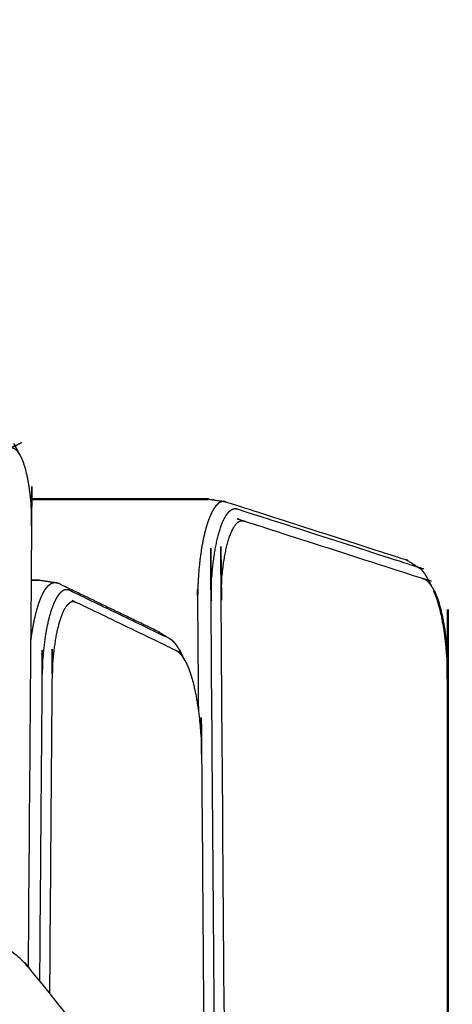
# Model space of a CAD drawing. Units: millimetres. Extents: x 30357 to 134634, y -129421 to -101112.
# Drawn here: x 111803 to 111859, y -124139 to -124011 of the extents above; entities that cross this region are included whole.
import ezdxf

# ---------------------------------------------------------------- set-up
doc = ezdxf.new("R2010")
doc.units = ezdxf.units.MM
doc.layers.add('Make2D$Visible$Curves', color=7, linetype='Continuous', true_color=0x000000)
doc.layers.add('Make2D$Visible$SceneSilhouetteCurves', color=7, linetype='Continuous', lineweight=50, true_color=0x000000)

msp = doc.modelspace()

# ---------------------------------------------------------------- linework, layer by layer
at = {"layer": 'Make2D$Visible$Curves', "color": 0, "lineweight": -3}
for points, knots in [([(110877.19, -124655.45), (110876.47, -124654.39), (110875.75, -124653.32), (110875.33, -124652.19), (110874.92, -124651.07), (110874.8, -124649.89), (110874.68, -124648.71), (110874.86, -124647.49), (110875.03, -124646.28), (110875.48, -124645.05), (110875.94, -124643.82), (110876.67, -124642.6), (110877.39, -124641.37), (110878.39, -124640.17), (110879.39, -124638.97), (110880.65, -124637.81), (110881.91, -124636.65), (110883.44, -124635.54), (110884.97, -124634.43), (111297.66, -124366.42), (111710.36, -124098.41), (111711.62, -124097.73), (111712.88, -124097.06), (111714.2, -124096.58), (111715.51, -124096.1), (111716.87, -124095.81), (111718.24, -124095.51), (111719.58, -124095.39), (111720.93, -124095.28), (111722.22, -124095.34), (111723.5, -124095.4), (111724.66, -124095.63), (111725.81, -124095.87), (111726.79, -124096.27), (111727.77, -124096.68), (111728.52, -124097.25), (111729.27, -124097.82), (111729.74, -124098.58), (111730.22, -124099.34), (111741.29, -124129.41), (111752.36, -124159.48), (111752.68, -124160.73), (111752.99, -124161.97), (111753.04, -124163.25), (111753.08, -124164.53), (111752.87, -124165.83), (111752.66, -124167.12), (111752.19, -124168.43), (111751.73, -124169.74), (111751.02, -124171.04), (111750.31, -124172.35)], [0, 0, 0, 1, 1, 2, 2, 3, 3, 4, 4, 5, 5, 6, 6, 7, 7, 8, 8, 9, 9, 10, 10, 11, 11, 12, 12, 13, 13, 14, 14, 15, 15, 16, 16, 17, 17, 18, 18, 19, 19, 20, 20, 21, 21, 22, 22, 23, 23, 24, 24, 25, 25, 25]), ([(111803.03, -124067.74), (111802.97, -124067.65), (111802.91, -124067.55), (111802.85, -124067.47), (111802.78, -124067.38), (111802.72, -124067.31), (111802.65, -124067.24), (111802.59, -124067.18), (111802.52, -124067.12), (111802.46, -124067.08), (111802.39, -124067.03), (111802.32, -124067), (111802.25, -124066.97), (111802.18, -124066.95), (111802.11, -124066.94), (111802.04, -124066.93), (111801.97, -124066.93), (111801.9, -124066.94), (111801.83, -124066.95), (111801.75, -124066.98), (111801.68, -124067.01), (111790.01, -124072.65), (111778.34, -124078.28), (111778.26, -124078.33), (111778.17, -124078.38), (111778.09, -124078.44), (111778.01, -124078.5), (111777.93, -124078.58), (111777.85, -124078.65), (111777.78, -124078.74), (111777.7, -124078.83), (111777.62, -124078.93), (111777.55, -124079.03), (111777.47, -124079.14), (111777.4, -124079.25), (111777.33, -124079.38), (111777.25, -124079.5), (111777.18, -124079.64), (111777.11, -124079.77), (111777.05, -124079.92), (111776.98, -124080.07), (111776.91, -124080.23), (111776.84, -124080.39), (111776.78, -124080.56), (111776.71, -124080.73), (111776.65, -124080.91), (111776.59, -124081.09), (111776.53, -124081.28), (111776.47, -124081.47), (111776.41, -124081.68), (111776.35, -124081.88), (111776.3, -124082.09), (111776.24, -124082.3), (111776.19, -124082.52), (111776.14, -124082.74), (111776.09, -124082.96), (111776.04, -124083.19), (111775.99, -124083.43), (111775.94, -124083.66), (111775.89, -124083.91), (111775.85, -124084.15), (111775.81, -124084.4), (111775.76, -124084.66), (111775.73, -124084.91), (111775.69, -124085.17), (111775.65, -124085.44), (111775.61, -124085.71), (111775.58, -124085.98), (111775.54, -124086.25), (111775.51, -124086.53), (111775.48, -124086.81), (111775.46, -124087.09), (111775.43, -124087.38), (111775.4, -124087.66), (111775.38, -124087.95), (111775.36, -124088.25), (111775.34, -124088.54), (111775.32, -124088.84), (111775.3, -124089.14), (111775.29, -124089.45), (111775.28, -124089.75), (111775.27, -124090.06), (111775.25, -124090.37), (111775.25, -124090.68), (111775.24, -124090.99), (111775.24, -124091.31), (111775.23, -124091.62), (111775.24, -124091.96), (111775.24, -124092.3), (111775.41, -124114.59), (111775.58, -124136.88)], [0, 0, 0, 1, 1, 2, 2, 3, 3, 4, 4, 5, 5, 6, 6, 7, 7, 8, 8, 9, 9, 10, 10, 11, 11, 12, 12, 13, 13, 14, 14, 15, 15, 16, 16, 17, 17, 18, 18, 19, 19, 20, 20, 21, 21, 22, 22, 23, 23, 24, 24, 25, 25, 26, 26, 27, 27, 28, 28, 29, 29, 30, 30, 31, 31, 32, 32, 33, 33, 34, 34, 35, 35, 36, 36, 37, 37, 38, 38, 39, 39, 40, 40, 41, 41, 42, 42, 43, 43, 44, 44, 44.07022, 44.07022, 44.07022]), ([(111829.68, -124073.88), (111829.59, -124073.88), (111829.5, -124073.88), (111829.41, -124073.89), (111829.33, -124073.91), (111829.24, -124073.94), (111829.15, -124073.98), (111829.06, -124074.03), (111828.98, -124074.08), (111828.89, -124074.15), (111828.81, -124074.22), (111828.72, -124074.31), (111828.64, -124074.39), (111828.56, -124074.49), (111828.48, -124074.59), (111828.4, -124074.71), (111828.32, -124074.82), (111828.24, -124074.96), (111828.16, -124075.09), (111828.08, -124075.23), (111828.01, -124075.38), (111827.94, -124075.54), (111827.86, -124075.7), (111827.79, -124075.87), (111827.72, -124076.05), (111827.65, -124076.23), (111827.58, -124076.42), (111827.51, -124076.62), (111827.45, -124076.82), (111827.38, -124077.03), (111827.32, -124077.25), (111827.26, -124077.47), (111827.2, -124077.69), (111827.14, -124077.93), (111827.08, -124078.16), (111827.03, -124078.41), (111826.97, -124078.66), (111826.92, -124078.91), (111826.87, -124079.17), (111826.82, -124079.44), (111826.77, -124079.7), (111826.72, -124079.98), (111826.68, -124080.26), (111826.64, -124080.54), (111826.59, -124080.83), (111826.56, -124081.12), (111826.52, -124081.42), (111826.48, -124081.72), (111826.45, -124082.02), (111826.42, -124082.33), (111826.39, -124082.64), (111826.36, -124082.96), (111826.34, -124083.28), (111826.31, -124083.6), (111826.29, -124083.93), (111826.27, -124084.26), (111826.26, -124084.59), (111826.24, -124084.92), (111826.23, -124085.26), (111826.22, -124085.6), (111826.21, -124085.95), (111826.21, -124086.29), (111826.2, -124086.64), (111826.2, -124087), (111826.2, -124087.35), (111826.26, -124094.22), (111826.31, -124101.08)], [0, 0, 0, 1, 1, 2, 2, 3, 3, 4, 4, 5, 5, 6, 6, 7, 7, 8, 8, 9, 9, 10, 10, 11, 11, 12, 12, 13, 13, 14, 14, 15, 15, 16, 16, 17, 17, 18, 18, 19, 19, 20, 20, 21, 21, 22, 22, 23, 23, 24, 24, 25, 25, 26, 26, 27, 27, 28, 28, 29, 29, 30, 30, 31, 31, 32, 32, 32.021453, 32.021453, 32.021453]), ([(111828.56, -124164.86), (111828.26, -124126.09), (111827.95, -124087.33), (111827.95, -124087), (111827.95, -124086.66), (111827.96, -124086.34), (111827.96, -124086.02), (111827.97, -124085.7), (111827.98, -124085.38), (111827.99, -124085.07), (111828, -124084.76), (111828.02, -124084.45), (111828.04, -124084.14), (111828.06, -124083.84), (111828.08, -124083.54), (111828.1, -124083.25), (111828.13, -124082.95), (111828.16, -124082.66), (111828.18, -124082.38), (111828.22, -124082.1), (111828.25, -124081.82), (111828.28, -124081.54), (111828.32, -124081.27), (111828.36, -124081), (111828.4, -124080.74), (111828.44, -124080.48), (111828.48, -124080.23), (111828.52, -124079.98), (111828.57, -124079.73), (111828.62, -124079.49), (111828.67, -124079.25), (111828.72, -124079.02), (111828.77, -124078.8), (111828.82, -124078.58), (111828.88, -124078.36), (111828.93, -124078.15), (111828.99, -124077.94), (111829.05, -124077.74), (111829.11, -124077.55), (111829.17, -124077.36), (111829.23, -124077.18), (111829.3, -124077), (111829.36, -124076.83), (111829.43, -124076.67), (111829.49, -124076.51), (111829.56, -124076.36), (111829.63, -124076.21), (111829.7, -124076.07), (111829.77, -124075.94), (111829.85, -124075.82), (111829.92, -124075.69), (111829.99, -124075.59), (111830.07, -124075.48), (111830.14, -124075.38), (111830.22, -124075.29), (111830.3, -124075.21), (111830.37, -124075.13), (111830.45, -124075.07), (111830.53, -124075.01), (111830.61, -124074.96), (111830.69, -124074.91), (111830.77, -124074.88), (111830.85, -124074.84), (111830.94, -124074.83), (111831.02, -124074.81), (111831.1, -124074.81), (111831.19, -124074.82), (111831.27, -124074.84), (111831.36, -124074.85), (111843.03, -124078.61), (111854.71, -124082.36), (111854.8, -124082.4), (111854.89, -124082.44)], [37.878871, 37.878871, 37.878871, 38, 38, 39, 39, 40, 40, 41, 41, 42, 42, 43, 43, 44, 44, 45, 45, 46, 46, 47, 47, 48, 48, 49, 49, 50, 50, 51, 51, 52, 52, 53, 53, 54, 54, 55, 55, 56, 56, 57, 57, 58, 58, 59, 59, 60, 60, 61, 61, 62, 62, 63, 63, 64, 64, 65, 65, 66, 66, 67, 67, 68, 68, 69, 69, 70, 70, 71, 71, 72, 72, 73, 73, 73]), ([(111829.88, -124166.51), (111829.57, -124126.91), (111829.26, -124087.31), (111829.26, -124087), (111829.26, -124086.7), (111829.27, -124086.42), (111829.27, -124086.13), (111829.28, -124085.86), (111829.29, -124085.58), (111829.3, -124085.31), (111829.31, -124085.04), (111829.32, -124084.77), (111829.34, -124084.5), (111829.35, -124084.24), (111829.37, -124083.98), (111829.39, -124083.72), (111829.41, -124083.47), (111829.44, -124083.22), (111829.46, -124082.97), (111829.49, -124082.72), (111829.52, -124082.48), (111829.55, -124082.24), (111829.58, -124082), (111829.61, -124081.77), (111829.65, -124081.54), (111829.68, -124081.32), (111829.72, -124081.09), (111829.76, -124080.88), (111829.8, -124080.66), (111829.84, -124080.45), (111829.88, -124080.25), (111829.93, -124080.05), (111829.97, -124079.85), (111830.02, -124079.66), (111830.07, -124079.47), (111830.12, -124079.28), (111830.17, -124079.1), (111830.22, -124078.93), (111830.27, -124078.76), (111830.32, -124078.6), (111830.38, -124078.43), (111830.43, -124078.28), (111830.49, -124078.13), (111830.55, -124077.99), (111830.61, -124077.85), (111830.67, -124077.72), (111830.73, -124077.59), (111830.79, -124077.47), (111830.85, -124077.35), (111830.91, -124077.25), (111830.98, -124077.14), (111831.04, -124077.05), (111831.1, -124076.95), (111831.17, -124076.87), (111831.24, -124076.79), (111831.3, -124076.72), (111831.37, -124076.65), (111831.44, -124076.6), (111831.51, -124076.54), (111831.58, -124076.5), (111831.65, -124076.46), (111831.72, -124076.43), (111831.79, -124076.4), (111831.86, -124076.39), (111831.93, -124076.38), (111832.01, -124076.38), (111832.08, -124076.38), (111832.16, -124076.4), (111832.24, -124076.41), (111843.91, -124080.17), (111855.57, -124083.92), (111855.66, -124083.95), (111855.75, -124083.99), (111855.83, -124084.04), (111855.91, -124084.09), (111855.99, -124084.15), (111856.06, -124084.21), (111856.14, -124084.28), (111856.22, -124084.36), (111856.3, -124084.45), (111856.37, -124084.53), (111856.45, -124084.64), (111856.52, -124084.74), (111856.59, -124084.85), (111856.67, -124084.96)], [43.87624, 43.87624, 43.87624, 44, 44, 45, 45, 46, 46, 47, 47, 48, 48, 49, 49, 50, 50, 51, 51, 52, 52, 53, 53, 54, 54, 55, 55, 56, 56, 57, 57, 58, 58, 59, 59, 60, 60, 61, 61, 62, 62, 63, 63, 64, 64, 65, 65, 66, 66, 67, 67, 68, 68, 69, 69, 70, 70, 71, 71, 72, 72, 73, 73, 74, 74, 75, 75, 76, 76, 77, 77, 78, 78, 79, 79, 80, 80, 81, 81, 82, 82, 83, 83, 84, 84, 85, 85, 85]), ([(111804.49, -124092.36), (111804.51, -124092.21), (111804.52, -124092.06), (111804.56, -124091.76), (111804.6, -124091.46), (111804.64, -124091.17), (111804.69, -124090.88), (111804.73, -124090.61), (111804.78, -124090.33), (111804.83, -124090.06), (111804.88, -124089.79), (111804.93, -124089.53), (111804.98, -124089.27), (111805.04, -124089.02), (111805.1, -124088.77), (111805.15, -124088.54), (111805.21, -124088.3), (111805.28, -124088.08), (111805.34, -124087.85), (111805.4, -124087.64), (111805.47, -124087.42), (111805.53, -124087.22), (111805.6, -124087.02), (111805.67, -124086.83), (111805.74, -124086.64), (111805.81, -124086.47), (111805.88, -124086.29), (111805.96, -124086.13), (111806.03, -124085.97), (111806.11, -124085.82), (111806.19, -124085.68), (111806.26, -124085.54), (111806.34, -124085.41), (111806.42, -124085.29), (111806.5, -124085.17), (111806.58, -124085.07), (111806.67, -124084.97), (111806.75, -124084.88), (111806.83, -124084.79), (111806.92, -124084.72), (111807, -124084.65), (111807.09, -124084.6), (111807.18, -124084.54), (111807.26, -124084.51), (111807.35, -124084.47), (111807.44, -124084.45), (111807.53, -124084.43), (111807.62, -124084.43), (111807.71, -124084.42)], [45.508203, 45.508203, 45.508203, 46, 46, 47, 47, 48, 48, 49, 49, 50, 50, 51, 51, 52, 52, 53, 53, 54, 54, 55, 55, 56, 56, 57, 57, 58, 58, 59, 59, 60, 60, 61, 61, 62, 62, 63, 63, 64, 64, 65, 65, 66, 66, 67, 67, 68, 68, 69, 69, 69]), ([(111804.55, -124084.12), (111804.98, -124084.12), (111805.41, -124084.12), (111805.51, -124084.11), (111805.6, -124084.11), (111805.08, -124084.11), (111804.55, -124084.11)], [0.964381, 0.964381, 0.964381, 1, 1, 2, 2, 2.043226, 2.043226, 2.043226]), ([(111805.6, -124084.11), (111806.65, -124084.27), (111807.71, -124084.42), (111807.8, -124084.44), (111807.89, -124084.46)], [-1, -1, -1, 0, 0, 1, 1, 1]), ([(111822.55, -124091.73), (111816.05, -124088.6), (111809.56, -124085.46), (111809.47, -124085.42), (111809.38, -124085.39), (111809.3, -124085.38), (111809.21, -124085.36), (111809.13, -124085.36), (111809.05, -124085.37), (111808.96, -124085.38), (111808.88, -124085.4), (111808.8, -124085.44), (111808.72, -124085.47), (111808.64, -124085.52), (111808.56, -124085.57), (111808.48, -124085.64), (111808.4, -124085.7), (111808.32, -124085.79), (111808.24, -124085.87), (111808.17, -124085.96), (111808.09, -124086.06), (111808.02, -124086.17), (111807.94, -124086.28), (111807.87, -124086.4), (111807.8, -124086.52), (111807.73, -124086.66), (111807.66, -124086.8), (111807.59, -124086.95), (111807.52, -124087.1), (111807.45, -124087.26), (111807.38, -124087.42), (111807.32, -124087.6), (111807.25, -124087.78), (111807.19, -124087.96), (111807.13, -124088.15), (111807.07, -124088.35), (111807.01, -124088.55), (111806.95, -124088.76), (111806.89, -124088.97), (111806.84, -124089.19), (111806.78, -124089.41), (111806.73, -124089.64), (111806.68, -124089.87), (111806.63, -124090.11), (111806.58, -124090.35), (111806.54, -124090.6), (111806.49, -124090.85), (111806.45, -124091.11), (111806.4, -124091.37), (111806.36, -124091.64), (111806.33, -124091.9), (111806.29, -124092.18), (111806.25, -124092.46), (111806.22, -124092.74), (111806.19, -124093.03), (111806.16, -124093.32), (111806.13, -124093.61), (111806.1, -124093.91), (111806.08, -124094.21), (111806.06, -124094.51), (111806.04, -124094.82), (111806.02, -124095.13), (111806, -124095.44), (111805.99, -124095.76), (111805.97, -124096.08), (111805.97, -124096.4), (111805.96, -124096.73), (111805.95, -124097.06), (111805.95, -124097.4), (111805.8, -124116.82), (111805.64, -124136.24)], [0, 0, 0, 1, 1, 2, 2, 3, 3, 4, 4, 5, 5, 6, 6, 7, 7, 8, 8, 9, 9, 10, 10, 11, 11, 12, 12, 13, 13, 14, 14, 15, 15, 16, 16, 17, 17, 18, 18, 19, 19, 20, 20, 21, 21, 22, 22, 23, 23, 24, 24, 25, 25, 26, 26, 27, 27, 28, 28, 29, 29, 30, 30, 31, 31, 32, 32, 33, 33, 34, 34, 34.061163, 34.061163, 34.061163]), ([(111821.07, -124090.8), (111814.57, -124087.67), (111808.07, -124084.53), (111807.98, -124084.49), (111807.89, -124084.46)], [0, 0, 0, 1, 1, 2, 2, 2]), ([(111824.52, -124094.51), (111824.45, -124094.38), (111824.37, -124094.26), (111824.3, -124094.15), (111824.22, -124094.03), (111824.14, -124093.93), (111824.06, -124093.83), (111823.98, -124093.74), (111823.9, -124093.65), (111823.82, -124093.58), (111823.74, -124093.5), (111823.66, -124093.44), (111823.58, -124093.38), (111823.49, -124093.33), (111823.4, -124093.28), (111816.91, -124090.15), (111810.42, -124087.01), (111810.34, -124086.98), (111810.26, -124086.95), (111810.18, -124086.94), (111810.11, -124086.92), (111810.04, -124086.93), (111809.97, -124086.93), (111809.89, -124086.94), (111809.82, -124086.96), (111809.75, -124086.99), (111809.68, -124087.02), (111809.61, -124087.06), (111809.54, -124087.11), (111809.47, -124087.17), (111809.4, -124087.22), (111809.33, -124087.29), (111809.27, -124087.36), (111809.2, -124087.45), (111809.13, -124087.53), (111809.07, -124087.63), (111809, -124087.72), (111808.94, -124087.83), (111808.87, -124087.94), (111808.81, -124088.06), (111808.75, -124088.18), (111808.69, -124088.31), (111808.63, -124088.44), (111808.57, -124088.58), (111808.51, -124088.73), (111808.46, -124088.88), (111808.4, -124089.03), (111808.34, -124089.2), (111808.29, -124089.36), (111808.24, -124089.54), (111808.18, -124089.71), (111808.13, -124089.89), (111808.08, -124090.08), (111808.04, -124090.27), (111807.99, -124090.46), (111807.94, -124090.66), (111807.9, -124090.87), (111807.85, -124091.08), (111807.81, -124091.29), (111807.77, -124091.51), (111807.73, -124091.72), (111807.69, -124091.95), (111807.66, -124092.18), (111807.62, -124092.41), (111807.59, -124092.64), (111807.56, -124092.89), (111807.52, -124093.13), (111807.5, -124093.37), (111807.47, -124093.62), (111807.44, -124093.88), (111807.42, -124094.13), (111807.39, -124094.39), (111807.37, -124094.65), (111807.35, -124094.92), (111807.33, -124095.19), (111807.32, -124095.46), (111807.3, -124095.73), (111807.29, -124096.01), (111807.28, -124096.29), (111807.27, -124096.57), (111807.27, -124096.85), (111807.26, -124097.16), (111807.26, -124097.47), (111807.1, -124117.66), (111806.94, -124137.86)], [0, 0, 0, 1, 1, 2, 2, 3, 3, 4, 4, 5, 5, 6, 6, 7, 7, 8, 8, 9, 9, 10, 10, 11, 11, 12, 12, 13, 13, 14, 14, 15, 15, 16, 16, 17, 17, 18, 18, 19, 19, 20, 20, 21, 21, 22, 22, 23, 23, 24, 24, 25, 25, 26, 26, 27, 27, 28, 28, 29, 29, 30, 30, 31, 31, 32, 32, 33, 33, 34, 34, 35, 35, 36, 36, 37, 37, 38, 38, 39, 39, 40, 40, 41, 41, 41.063612, 41.063612, 41.063612]), ([(111822.74, -124091.84), (111822, -124091.38), (111821.27, -124090.92), (111821.17, -124090.86), (111821.07, -124090.8), (111821.81, -124091.27), (111822.55, -124091.73), (111822.64, -124091.79), (111822.74, -124091.84)], [-1, -1, -1, 0, 0, 1, 1, 2, 2, 3, 3, 3]), ([(111823.79, -124093.09), (111823.7, -124092.95), (111823.62, -124092.81), (111823.54, -124092.69), (111823.45, -124092.56), (111823.36, -124092.45), (111823.28, -124092.34), (111823.19, -124092.24), (111823.1, -124092.14), (111823.01, -124092.06), (111822.92, -124091.98), (111822.83, -124091.91), (111822.74, -124091.84)], [0, 0, 0, 1, 1, 2, 2, 3, 3, 4, 4, 5, 5, 6, 6, 6]), ([(111824, -124093.5), (111823.97, -124093.45), (111823.95, -124093.39), (111823.87, -124093.24), (111823.79, -124093.09), (111824.15, -124093.8), (111824.52, -124094.51), (111824.6, -124094.65), (111824.67, -124094.78), (111824.74, -124094.93), (111824.81, -124095.08)], [0.66081, 0.66081, 0.66081, 1, 1, 2, 2, 3, 3, 4, 4, 5, 5, 5]), ([(111824.81, -124095.08), (111824.88, -124095.24), (111824.95, -124095.4), (111825.02, -124095.57), (111825.09, -124095.74), (111825.15, -124095.92), (111825.22, -124096.11), (111825.28, -124096.3), (111825.34, -124096.49), (111825.4, -124096.69), (111825.47, -124096.89), (111825.52, -124097.1), (111825.58, -124097.31), (111825.64, -124097.53), (111825.7, -124097.75), (111825.75, -124097.98), (111825.8, -124098.21), (111825.86, -124098.45), (111825.91, -124098.69), (111825.96, -124098.93), (111826, -124099.18), (111826.05, -124099.43), (111826.1, -124099.69), (111826.14, -124099.95), (111826.18, -124100.21), (111826.22, -124100.48), (111826.26, -124100.75), (111826.3, -124101.02), (111826.34, -124101.3), (111826.37, -124101.58), (111826.41, -124101.86), (111826.44, -124102.15), (111826.47, -124102.44), (111826.5, -124102.74), (111826.53, -124103.03), (111826.55, -124103.33), (111826.58, -124103.63), (111826.6, -124103.93), (111826.62, -124104.24), (111826.64, -124104.55), (111826.66, -124104.86), (111826.68, -124105.17), (111826.69, -124105.49), (111826.7, -124105.81), (111826.71, -124106.13), (111826.72, -124106.45), (111826.73, -124106.78), (111826.74, -124107.12), (111826.74, -124107.46), (111826.95, -124135.29), (111827.17, -124163.12)], [-28, -28, -28, -27, -27, -26, -26, -25, -25, -24, -24, -23, -23, -22, -22, -21, -21, -20, -20, -19, -19, -18, -18, -17, -17, -16, -16, -15, -15, -14, -14, -13, -13, -12, -12, -11, -11, -10, -10, -9, -9, -8, -8, -7, -7, -6, -6, -5, -5, -4, -4, -3.913031, -3.913031, -3.913031]), ([(111803.94, -124161.71), (111803.18, -124161.02), (111802.42, -124160.33), (111801.46, -124159.84), (111800.5, -124159.35), (111799.36, -124159.03), (111798.22, -124158.71), (111796.94, -124158.56), (111795.67, -124158.41), (111794.29, -124158.43), (111792.92, -124158.45), (111791.51, -124158.63), (111790.1, -124158.82), (111788.7, -124159.17), (111787.3, -124159.52), (111785.96, -124160.04), (111784.61, -124160.56), (111783.3, -124161.28), (111781.99, -124162), (111341.78, -124447.87), (110901.56, -124733.74), (110900.35, -124734.65), (110899.14, -124735.57), (110898.27, -124736.5), (110897.39, -124737.43), (110896.81, -124738.38), (110896.23, -124739.32), (110895.94, -124740.27), (110895.65, -124741.21), (110895.66, -124742.13), (110895.66, -124743.04), (110895.95, -124743.9), (110896.25, -124744.76), (110896.83, -124745.53), (110897.42, -124746.3), (110898.3, -124746.97), (110899.17, -124747.63), (110900.39, -124748.19), (110901.6, -124748.74), (110930.79, -124758.88), (110959.98, -124769.02), (110961.63, -124769.47), (110963.27, -124769.93), (110965.01, -124770.2), (110966.74, -124770.46), (110968.56, -124770.56), (110970.39, -124770.66), (110972.28, -124770.58), (110974.17, -124770.51), (110976.08, -124770.28), (110978, -124770.04), (110979.91, -124769.65), (110981.83, -124769.25), (110983.7, -124768.7), (110985.58, -124768.15), (110987.39, -124767.44), (110989.2, -124766.74), (110990.95, -124765.87), (110992.7, -124764.99), (111430.85, -124519.29), (111869, -124273.59), (111870.56, -124272.6), (111872.13, -124271.61), (111873.42, -124270.58), (111874.72, -124269.54), (111875.76, -124268.45), (111876.81, -124267.36), (111877.6, -124266.24), (111878.39, -124265.12), (111878.92, -124263.98), (111879.45, -124262.84), (111879.7, -124261.71), (111879.96, -124260.58), (111879.93, -124259.47), (111879.91, -124258.37), (111879.59, -124257.31), (111879.27, -124256.24), (111878.64, -124255.22), (111878.01, -124254.2), (111840.98, -124207.95), (111803.94, -124161.71)], [0, 0, 0, 1, 1, 2, 2, 3, 3, 4, 4, 5, 5, 6, 6, 7, 7, 8, 8, 9, 9, 10, 10, 11, 11, 12, 12, 13, 13, 14, 14, 15, 15, 16, 16, 17, 17, 18, 18, 19, 19, 20, 20, 21, 21, 22, 22, 23, 23, 24, 24, 25, 25, 26, 26, 27, 27, 28, 28, 29, 29, 30, 30, 31, 31, 32, 32, 33, 33, 34, 34, 35, 35, 36, 36, 37, 37, 38, 38, 39, 39, 40, 40, 40])]:
    msp.add_open_spline(points, degree=2, knots=knots, dxfattribs=at)
at = {"layer": 'Make2D$Visible$Curves', "color": 0}
for points, knots in [([(111802.57, -124066.84), (111802.5, -124066.7), (111802.43, -124066.56), (111802.36, -124066.43), (111802.29, -124066.31), (111802.66, -124067.03), (111803.03, -124067.74), (111803.09, -124067.85), (111803.16, -124067.96), (111803.21, -124068.08), (111803.27, -124068.2)], [0, 0, 0, 1, 1, 2, 2, 3, 3, 4, 4, 5, 5, 5]), ([(111803.27, -124068.2), (111803.33, -124068.33), (111803.39, -124068.46), (111803.44, -124068.6), (111803.5, -124068.75), (111803.55, -124068.9), (111803.6, -124069.05), (111803.66, -124069.21), (111803.71, -124069.38), (111803.76, -124069.55), (111803.81, -124069.72), (111803.85, -124069.9), (111803.9, -124070.08), (111803.94, -124070.28), (111803.99, -124070.47), (111804.03, -124070.67), (111804.07, -124070.86), (111804.11, -124071.07), (111804.15, -124071.28), (111804.19, -124071.49), (111804.22, -124071.71), (111804.26, -124071.93), (111804.29, -124072.15), (111804.32, -124072.38), (111804.35, -124072.61), (111804.38, -124072.85), (111804.41, -124073.08), (111804.43, -124073.33), (111804.46, -124073.57), (111804.48, -124073.82), (111804.5, -124074.06), (111804.52, -124074.32), (111804.53, -124074.57), (111804.55, -124074.83), (111804.56, -124075.09), (111804.57, -124075.35), (111804.58, -124075.62), (111804.59, -124075.89), (111804.6, -124076.16), (111804.6, -124076.43), (111804.61, -124076.71), (111804.61, -124077), (111804.61, -124077.3), (111804.39, -124105.87), (111804.16, -124134.44)], [-21, -21, -21, -20, -20, -19, -19, -18, -18, -17, -17, -16, -16, -15, -15, -14, -14, -13, -13, -12, -12, -11, -11, -10, -10, -9, -9, -8, -8, -7, -7, -6, -6, -5, -5, -4, -4, -3, -3, -2, -2, -1, -1, 0, 0, 0.089289, 0.089289, 0.089289]), ([(111827.57, -124073.57), (111828.63, -124073.72), (111829.68, -124073.88), (111829.78, -124073.9), (111829.87, -124073.92), (111841.54, -124077.67), (111853.22, -124081.43), (111853.32, -124081.47), (111853.41, -124081.51)], [0, 0, 0, 1, 1, 2, 2, 3, 3, 4, 4, 4]), ([(111854.89, -124082.44), (111854.98, -124082.49), (111855.07, -124082.55), (111854.34, -124082.08), (111853.6, -124081.62), (111853.51, -124081.57), (111853.41, -124081.51), (111854.15, -124081.97), (111854.89, -124082.44), (111854.89, -124082.44), (111854.89, -124082.44)], [-1.997729, -1.997729, -1.997729, -1, -1, 0, 0, 1, 1, 2, 2, 2.002271, 2.002271, 2.002271]), ([(111855.92, -124083.53), (111855.84, -124083.4), (111855.76, -124083.27), (111855.67, -124083.16), (111855.59, -124083.05), (111855.51, -124082.95), (111855.42, -124082.85), (111855.33, -124082.77), (111855.25, -124082.68), (111855.16, -124082.62), (111855.07, -124082.55)], [0, 0, 0, 1, 1, 2, 2, 3, 3, 4, 4, 5, 5, 5]), ([(111856.23, -124084.11), (111856.16, -124083.96), (111856.08, -124083.81), (111856, -124083.67), (111855.92, -124083.53), (111856.29, -124084.24), (111856.67, -124084.96), (111856.74, -124085.09), (111856.81, -124085.21), (111856.88, -124085.35), (111856.95, -124085.49)], [0, 0, 0, 1, 1, 2, 2, 3, 3, 4, 4, 5, 5, 5]), ([(111881.13, -124233.69), (111880.94, -124232.83), (111880.75, -124231.97), (111880.4, -124230.81), (111880.06, -124229.66), (111879.38, -124228.57), (111878.71, -124227.48), (111841.64, -124181.19), (111804.57, -124134.89), (111804.15, -124134.42), (111803.72, -124133.95), (111802.91, -124133.21), (111802.09, -124132.46), (111801.03, -124131.92), (111799.97, -124131.39), (111798.71, -124131.03), (111797.45, -124130.68), (111796.04, -124130.51), (111794.63, -124130.35), (111793.12, -124130.37), (111791.61, -124130.39), (111790.05, -124130.59), (111788.5, -124130.8), (111786.95, -124131.19), (111785.4, -124131.58), (111783.91, -124132.15), (111782.43, -124132.72), (111781.02, -124133.49), (111779.62, -124134.26), (111766.58, -124142.73), (111753.54, -124151.19)], [0, 0, 0, 1, 1, 2, 2, 3, 3, 4, 4, 5, 5, 6, 6, 7, 7, 8, 8, 9, 9, 10, 10, 11, 11, 12, 12, 13, 13, 14, 14, 14.02961, 14.02961, 14.02961])]:
    msp.add_open_spline(points, degree=2, knots=knots, dxfattribs=at)
at = {"layer": 'Make2D$Visible$SceneSilhouetteCurves', "color": 0}
for points, knots in [([(111804.45, -124073.56), (111815.92, -124073.56), (111827.39, -124073.56), (111827.48, -124073.56), (111827.57, -124073.57)], [2.050261, 2.050261, 2.050261, 3, 3, 4, 4, 4]), ([(111858.78, -124202.59), (111858.78, -124149.99), (111858.78, -124097.4), (111858.78, -124097.06), (111858.78, -124096.73), (111858.77, -124096.41), (111858.77, -124096.1), (111858.76, -124095.79), (111858.75, -124095.48), (111858.74, -124095.18), (111858.72, -124094.87), (111858.71, -124094.57), (111858.69, -124094.27), (111858.67, -124093.97), (111858.65, -124093.68), (111858.63, -124093.39), (111858.6, -124093.1), (111858.58, -124092.81), (111858.55, -124092.53), (111858.52, -124092.25), (111858.49, -124091.97), (111858.46, -124091.7), (111858.43, -124091.43), (111858.39, -124091.16), (111858.36, -124090.89), (111858.32, -124090.63), (111858.28, -124090.38), (111858.24, -124090.12), (111858.19, -124089.87), (111858.15, -124089.63), (111858.11, -124089.38), (111858.06, -124089.15), (111858.01, -124088.91), (111857.96, -124088.68), (111857.91, -124088.45), (111857.86, -124088.23), (111857.81, -124088.01), (111857.75, -124087.8), (111857.7, -124087.59), (111857.64, -124087.39), (111857.58, -124087.19), (111857.52, -124087), (111857.47, -124086.81), (111857.4, -124086.63), (111857.34, -124086.45), (111857.28, -124086.28), (111857.21, -124086.11), (111857.15, -124085.95), (111857.08, -124085.79), (111857.02, -124085.64), (111856.95, -124085.49)], [23.833, 23.833, 23.833, 24, 24, 25, 25, 26, 26, 27, 27, 28, 28, 29, 29, 30, 30, 31, 31, 32, 32, 33, 33, 34, 34, 35, 35, 36, 36, 37, 37, 38, 38, 39, 39, 40, 40, 41, 41, 42, 42, 43, 43, 44, 44, 45, 45, 46, 46, 47, 47, 48, 48, 48])]:
    msp.add_open_spline(points, degree=2, knots=knots, dxfattribs=at)

doc.saveas('drawing.dxf')
